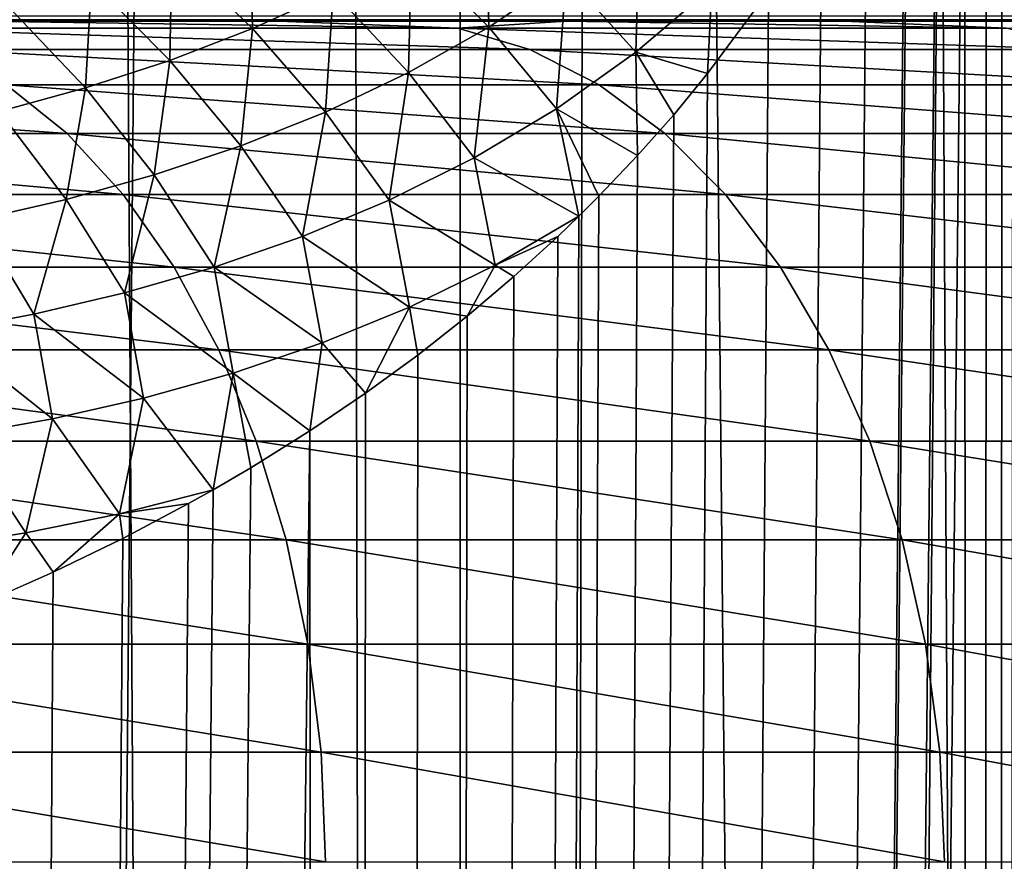
# Model space of a CAD drawing. Units: millimetres. Extents: x -25 to 25, y -4 to 142.
# Drawn here: x 9 to 10, y 65 to 66 of the extents above; entities that cross this region are included whole.
import ezdxf

# ---------------------------------------------------------------- set-up
doc = ezdxf.new("R2010")
doc.units = ezdxf.units.MM
doc.header["$LTSCALE"] = 65.185185
for name, color, linetype in [('159', 7, 'CONTINUOUS'), ('160', 7, 'CONTINUOUS'), ('49', 7, 'CONTINUOUS'), ('62', 7, 'CONTINUOUS'), ('78', 7, 'CONTINUOUS'), ('87', 7, 'CONTINUOUS'), ('89', 7, 'CONTINUOUS')]:
    doc.layers.add(name, color=color, linetype=linetype)

msp = doc.modelspace()

# ---------------------------------------------------------------- linework, layer by layer
at = {"layer": '159', "color": 7, "linetype": 'CONTINUOUS', "true_color": 0xc8c8c8}
for points in [[(8.0941, 109.5, -15.5156), (9.0717, 109.5, -14.9651), (8.0944, 0, -15.5155), (8.0941, 109.5, -15.5156)], [(8.0944, 0, -15.5155), (9.0717, 109.5, -14.9651), (9.0719, 0, -14.965), (8.0944, 0, -15.5155)], [(9.0717, 109.5, -14.9651), (10.0124, 109.5, -14.3527), (9.0719, 0, -14.965), (9.0717, 109.5, -14.9651)], [(9.0719, 0, -14.965), (10.0124, 109.5, -14.3527), (10.0121, 0, -14.353), (9.0719, 0, -14.965)]]:
    msp.add_3dface(points, dxfattribs=at)
at = {"layer": '160', "color": 7, "linetype": 'CONTINUOUS', "true_color": 0xc8c8c8}
for points in [[(9.894, 79.9528, 14.4346), (9.5709, 79.7489, 14.6509), (10.0121, 0, 14.353), (9.894, 79.9528, 14.4346)], [(9.5709, 79.7489, 14.6509), (9.2471, 79.5537, 14.8574), (10.0121, 0, 14.353), (9.5709, 79.7489, 14.6509)], [(9.2471, 79.5537, 14.8574), (8.9225, 79.3666, 15.0545), (9.0719, 0, 14.965), (9.2471, 79.5537, 14.8574)], [(10.0121, 0, 14.353), (9.2471, 79.5537, 14.8574), (9.0719, 0, 14.965), (10.0121, 0, 14.353)], [(8.9225, 79.3666, 15.0545), (8.5973, 79.1879, 15.2426), (9.0719, 0, 14.965), (8.9225, 79.3666, 15.0545)], [(8.5973, 79.1879, 15.2426), (8.2715, 79.017, 15.4218), (9.0719, 0, 14.965), (8.5973, 79.1879, 15.2426)], [(9.0719, 0, 14.965), (8.2715, 79.017, 15.4218), (8.0944, 0, 15.5155), (9.0719, 0, 14.965)]]:
    msp.add_3dface(points, dxfattribs=at)
at = {"layer": '49', "color": 7, "linetype": 'CONTINUOUS', "true_color": 0xc8c8c8}
for points in [[(12.3645, 66, -5.4194), (12.5399, 66, -5), (0, 66, -5), (12.3645, 66, -5.4194)], [(12.1745, 66, -5.8335), (12.3645, 66, -5.4194), (0, 66, -5), (12.1745, 66, -5.8335)], [(11.9701, 66, -6.2423), (12.1745, 66, -5.8335), (0, 66, -5), (11.9701, 66, -6.2423)], [(11.7515, 66, -6.6447), (11.9701, 66, -6.2423), (0, 66, -5), (11.7515, 66, -6.6447)], [(11.519, 66, -7.0401), (11.7515, 66, -6.6447), (0, 66, -5), (11.519, 66, -7.0401)], [(11.2727, 66, -7.4281), (11.519, 66, -7.0401), (0, 66, -5), (11.2727, 66, -7.4281)], [(11.0131, 66, -7.8077), (11.2727, 66, -7.4281), (0, 66, -5), (11.0131, 66, -7.8077)], [(10.7406, 66, -8.1786), (11.0131, 66, -7.8077), (0, 66, -5), (10.7406, 66, -8.1786)], [(10.4554, 66, -8.5402), (10.7406, 66, -8.1786), (0, 66, -5), (10.4554, 66, -8.5402)], [(10.1582, 66, -8.8917), (10.4554, 66, -8.5402), (0, 66, -5), (10.1582, 66, -8.8917)], [(9.8492, 66, -9.2328), (10.1582, 66, -8.8917), (0, 66, -5), (9.8492, 66, -9.2328)], [(9.5289, 66, -9.563), (9.8492, 66, -9.2328), (0, 66, -5), (9.5289, 66, -9.563)], [(9.1977, 66, -9.8819), (9.5289, 66, -9.563), (0, 66, -5), (9.1977, 66, -9.8819)], [(8.856, 66, -10.1893), (9.1977, 66, -9.8819), (0, 66, -5), (8.856, 66, -10.1893)], [(8.5039, 66, -10.4849), (8.856, 66, -10.1893), (0, 66, -5), (8.5039, 66, -10.4849)]]:
    msp.add_3dface(points, dxfattribs=at)
at = {"layer": '62', "color": 7, "linetype": 'CONTINUOUS', "true_color": 0xaaaaaa}
for points in [[(10.386, 1.5, 10.1183), (9.69, 1.5, 10.7868), (10.0803, 77.0056, 10.4229), (10.386, 1.5, 10.1183)], [(10.0803, 77.0056, 10.4229), (9.69, 1.5, 10.7868), (9.741, 67, 10.7407), (10.0803, 77.0056, 10.4229)], [(9.741, 67, 10.7407), (9.69, 1.5, 10.7868), (9.7382, 66.9069, 10.7433), (9.741, 67, 10.7407)], [(9.7382, 66.9069, 10.7433), (9.69, 1.5, 10.7868), (9.7304, 66.813, 10.7503), (9.7382, 66.9069, 10.7433)], [(9.7304, 66.813, 10.7503), (9.69, 1.5, 10.7868), (9.7172, 66.718, 10.7622), (9.7304, 66.813, 10.7503)], [(9.7172, 66.718, 10.7622), (9.69, 1.5, 10.7868), (9.6981, 66.6221, 10.7794), (9.7172, 66.718, 10.7622)], [(9.6981, 66.6221, 10.7794), (9.69, 1.5, 10.7868), (9.6728, 66.5254, 10.8022), (9.6981, 66.6221, 10.7794)], [(9.69, 1.5, 10.7868), (8.9518, 1.5, 11.4068), (9.6728, 66.5254, 10.8022), (9.69, 1.5, 10.7868)], [(9.6728, 66.5254, 10.8022), (8.9518, 1.5, 11.4068), (9.6409, 66.4279, 10.8306), (9.6728, 66.5254, 10.8022)], [(9.6409, 66.4279, 10.8306), (8.9518, 1.5, 11.4068), (9.6053, 66.3369, 10.8623), (9.6409, 66.4279, 10.8306)], [(9.6053, 66.3369, 10.8623), (8.9518, 1.5, 11.4068), (9.6023, 66.3299, 10.8649), (9.6053, 66.3369, 10.8623)], [(9.6023, 66.3299, 10.8649), (8.9518, 1.5, 11.4068), (9.5563, 66.2319, 10.9054), (9.6023, 66.3299, 10.8649)], [(9.5563, 66.2319, 10.9054), (8.9518, 1.5, 11.4068), (9.5022, 66.1338, 10.9525), (9.5563, 66.2319, 10.9054)], [(9.5022, 66.1338, 10.9525), (8.9518, 1.5, 11.4068), (9.4392, 66.0357, 11.0069), (9.5022, 66.1338, 10.9525)], [(9.4392, 66.0357, 11.0069), (8.9518, 1.5, 11.4068), (9.3665, 65.9377, 11.0688), (9.4392, 66.0357, 11.0069)], [(9.3665, 65.9377, 11.0688), (8.9518, 1.5, 11.4068), (9.3263, 65.8888, 11.1027), (9.3665, 65.9377, 11.0688)], [(9.3263, 65.8888, 11.1027), (8.9518, 1.5, 11.4068), (9.2832, 65.8401, 11.1388), (9.3263, 65.8888, 11.1027)], [(9.2832, 65.8401, 11.1388), (8.9518, 1.5, 11.4068), (9.2372, 65.7917, 11.177), (9.2832, 65.8401, 11.1388)], [(9.2372, 65.7917, 11.177), (8.9518, 1.5, 11.4068), (9.2133, 65.7679, 11.1966), (9.2372, 65.7917, 11.177)], [(9.2133, 65.7679, 11.1966), (8.9518, 1.5, 11.4068), (9.1881, 65.7437, 11.2173), (9.2133, 65.7679, 11.1966)], [(9.1881, 65.7437, 11.2173), (8.9518, 1.5, 11.4068), (9.1359, 65.6962, 11.2599), (9.1881, 65.7437, 11.2173)], [(9.1359, 65.6962, 11.2599), (8.9518, 1.5, 11.4068), (9.0804, 65.6492, 11.3047), (9.1359, 65.6962, 11.2599)], [(9.0804, 65.6492, 11.3047), (8.9518, 1.5, 11.4068), (9.0215, 65.6029, 11.3518), (9.0804, 65.6492, 11.3047)], [(9.0215, 65.6029, 11.3518), (8.9518, 1.5, 11.4068), (8.9591, 65.5573, 11.4011), (9.0215, 65.6029, 11.3518)], [(8.9591, 65.5573, 11.4011), (8.9518, 1.5, 11.4068), (8.8929, 65.5126, 11.4527), (8.9591, 65.5573, 11.4011)], [(8.9518, 1.5, 11.4068), (8.1733, 1.5, 11.977), (8.8929, 65.5126, 11.4527), (8.9518, 1.5, 11.4068)], [(8.8929, 65.5126, 11.4527), (8.1733, 1.5, 11.977), (8.8229, 65.4688, 11.5068), (8.8929, 65.5126, 11.4527)], [(8.8229, 65.4688, 11.5068), (8.1733, 1.5, 11.977), (8.7778, 65.4425, 11.5412), (8.8229, 65.4688, 11.5068)], [(8.7778, 65.4425, 11.5412), (8.1733, 1.5, 11.977), (8.7487, 65.4261, 11.5633), (8.7778, 65.4425, 11.5412)], [(8.7487, 65.4261, 11.5633), (8.1733, 1.5, 11.977), (8.6702, 65.3847, 11.6223), (8.7487, 65.4261, 11.5633)], [(8.6702, 65.3847, 11.6223), (8.1733, 1.5, 11.977), (8.5874, 65.3444, 11.6836), (8.6702, 65.3847, 11.6223)], [(8.5874, 65.3444, 11.6836), (8.1733, 1.5, 11.977), (8.4997, 65.3056, 11.7476), (8.5874, 65.3444, 11.6836)]]:
    msp.add_3dface(points, dxfattribs=at)
at = {"layer": '78', "color": 7, "linetype": 'CONTINUOUS', "true_color": 0xc8c8c8}
for points in [[(9.0693, 65.9916, -10.1737), (8.5039, 66, -10.4849), (8.3766, 65.9916, -10.7512), (9.0693, 65.9916, -10.1737)], [(8.856, 66, -10.1893), (8.5039, 66, -10.4849), (9.0693, 65.9916, -10.1737), (8.856, 66, -10.1893)], [(9.1977, 66, -9.8819), (8.856, 66, -10.1893), (9.0693, 65.9916, -10.1737), (9.1977, 66, -9.8819)], [(9.7223, 65.9916, -9.5515), (9.1977, 66, -9.8819), (9.0693, 65.9916, -10.1737), (9.7223, 65.9916, -9.5515)], [(9.5289, 66, -9.563), (9.1977, 66, -9.8819), (9.7223, 65.9916, -9.5515), (9.5289, 66, -9.563)], [(9.8492, 66, -9.2328), (9.5289, 66, -9.563), (9.7223, 65.9916, -9.5515), (9.8492, 66, -9.2328)], [(9.0693, 65.9916, -10.1737), (8.3766, 65.9916, -10.7512), (9.1548, 65.9662, -10.2696), (9.0693, 65.9916, -10.1737)], [(9.1548, 65.9662, -10.2696), (8.3766, 65.9916, -10.7512), (8.4555, 65.9662, -10.8526), (9.1548, 65.9662, -10.2696)], [(9.7223, 65.9916, -9.5515), (9.0693, 65.9916, -10.1737), (9.814, 65.9662, -9.6416), (9.7223, 65.9916, -9.5515)], [(9.814, 65.9662, -9.6416), (9.0693, 65.9916, -10.1737), (9.1548, 65.9662, -10.2696), (9.814, 65.9662, -9.6416)], [(9.1548, 65.9662, -10.2696), (8.4555, 65.9662, -10.8526), (9.2373, 65.9243, -10.3621), (9.1548, 65.9662, -10.2696)], [(9.2373, 65.9243, -10.3621), (8.4555, 65.9662, -10.8526), (8.5317, 65.9243, -10.9504), (9.2373, 65.9243, -10.3621)], [(9.814, 65.9662, -9.6416), (9.1548, 65.9662, -10.2696), (9.9024, 65.9243, -9.7285), (9.814, 65.9662, -9.6416)], [(9.9024, 65.9243, -9.7285), (9.1548, 65.9662, -10.2696), (9.2373, 65.9243, -10.3621), (9.9024, 65.9243, -9.7285)], [(8.5317, 65.9243, -10.9504), (7.7888, 65.9243, -11.4907), (8.604, 65.8665, -11.0431), (8.5317, 65.9243, -10.9504)], [(8.604, 65.8665, -11.0431), (7.7888, 65.9243, -11.4907), (7.8547, 65.8665, -11.588), (8.604, 65.8665, -11.0431)], [(9.2373, 65.9243, -10.3621), (8.5317, 65.9243, -10.9504), (9.3155, 65.8665, -10.4498), (9.2373, 65.9243, -10.3621)], [(9.3155, 65.8665, -10.4498), (8.5317, 65.9243, -10.9504), (8.604, 65.8665, -11.0431), (9.3155, 65.8665, -10.4498)], [(9.9024, 65.9243, -9.7285), (9.2373, 65.9243, -10.3621), (9.9863, 65.8665, -9.8108), (9.9024, 65.9243, -9.7285)], [(9.9863, 65.8665, -9.8108), (9.2373, 65.9243, -10.3621), (9.3155, 65.8665, -10.4498), (9.9863, 65.8665, -9.8108)], [(8.604, 65.8665, -11.0431), (7.8547, 65.8665, -11.588), (8.6709, 65.7938, -11.129), (8.604, 65.8665, -11.0431)], [(8.6709, 65.7938, -11.129), (7.8547, 65.8665, -11.588), (7.9158, 65.7938, -11.6781), (8.6709, 65.7938, -11.129)], [(9.3155, 65.8665, -10.4498), (8.604, 65.8665, -11.0431), (9.388, 65.7938, -10.5312), (9.3155, 65.8665, -10.4498)], [(9.388, 65.7938, -10.5312), (8.604, 65.8665, -11.0431), (8.6709, 65.7938, -11.129), (9.388, 65.7938, -10.5312)], [(9.9863, 65.8665, -9.8108), (9.3155, 65.8665, -10.4498), (10.064, 65.7938, -9.8872), (9.9863, 65.8665, -9.8108)], [(10.064, 65.7938, -9.8872), (9.3155, 65.8665, -10.4498), (9.388, 65.7938, -10.5312), (10.064, 65.7938, -9.8872)], [(8.6709, 65.7938, -11.129), (7.9158, 65.7938, -11.6781), (8.7314, 65.7076, -11.2067), (8.6709, 65.7938, -11.129)], [(8.7314, 65.7076, -11.2067), (7.9158, 65.7938, -11.6781), (7.9711, 65.7076, -11.7597), (8.7314, 65.7076, -11.2067)], [(9.388, 65.7938, -10.5312), (8.6709, 65.7938, -11.129), (9.4535, 65.7076, -10.6047), (9.388, 65.7938, -10.5312)], [(9.4535, 65.7076, -10.6047), (8.6709, 65.7938, -11.129), (8.7314, 65.7076, -11.2067), (9.4535, 65.7076, -10.6047)], [(10.064, 65.7938, -9.8872), (9.388, 65.7938, -10.5312), (10.1342, 65.7076, -9.9562), (10.064, 65.7938, -9.8872)], [(10.1342, 65.7076, -9.9562), (9.388, 65.7938, -10.5312), (9.4535, 65.7076, -10.6047), (10.1342, 65.7076, -9.9562)], [(8.7314, 65.7076, -11.2067), (7.9711, 65.7076, -11.7597), (8.7845, 65.6092, -11.2749), (8.7314, 65.7076, -11.2067)], [(8.7845, 65.6092, -11.2749), (7.9711, 65.7076, -11.7597), (8.0196, 65.6092, -11.8312), (8.7845, 65.6092, -11.2749)], [(9.4535, 65.7076, -10.6047), (8.7314, 65.7076, -11.2067), (9.511, 65.6092, -10.6692), (9.4535, 65.7076, -10.6047)], [(9.511, 65.6092, -10.6692), (8.7314, 65.7076, -11.2067), (8.7845, 65.6092, -11.2749), (9.511, 65.6092, -10.6692)], [(10.1342, 65.7076, -9.9562), (9.4535, 65.7076, -10.6047), (10.1959, 65.6092, -10.0168), (10.1342, 65.7076, -9.9562)], [(10.1959, 65.6092, -10.0168), (9.4535, 65.7076, -10.6047), (9.511, 65.6092, -10.6692), (10.1959, 65.6092, -10.0168)], [(8.7845, 65.6092, -11.2749), (8.0196, 65.6092, -11.8312), (8.8293, 65.5003, -11.3323), (8.7845, 65.6092, -11.2749)], [(8.8293, 65.5003, -11.3323), (8.0196, 65.6092, -11.8312), (8.0604, 65.5003, -11.8914), (8.8293, 65.5003, -11.3323)], [(9.511, 65.6092, -10.6692), (8.7845, 65.6092, -11.2749), (9.5595, 65.5003, -10.7235), (9.511, 65.6092, -10.6692)], [(9.5595, 65.5003, -10.7235), (8.7845, 65.6092, -11.2749), (8.8293, 65.5003, -11.3323), (9.5595, 65.5003, -10.7235)], [(10.1959, 65.6092, -10.0168), (9.511, 65.6092, -10.6692), (10.2478, 65.5003, -10.0678), (10.1959, 65.6092, -10.0168)], [(10.2478, 65.5003, -10.0678), (9.511, 65.6092, -10.6692), (9.5595, 65.5003, -10.7235), (10.2478, 65.5003, -10.0678)], [(8.8293, 65.5003, -11.3323), (8.0604, 65.5003, -11.8914), (8.8649, 65.3829, -11.378), (8.8293, 65.5003, -11.3323)], [(8.8649, 65.3829, -11.378), (8.0604, 65.5003, -11.8914), (8.0929, 65.3829, -11.9394), (8.8649, 65.3829, -11.378)], [(9.5595, 65.5003, -10.7235), (8.8293, 65.5003, -11.3323), (9.598, 65.3829, -10.7668), (9.5595, 65.5003, -10.7235)], [(9.598, 65.3829, -10.7668), (8.8293, 65.5003, -11.3323), (8.8649, 65.3829, -11.378), (9.598, 65.3829, -10.7668)], [(10.2478, 65.5003, -10.0678), (9.5595, 65.5003, -10.7235), (10.2891, 65.3829, -10.1084), (10.2478, 65.5003, -10.0678)], [(10.2891, 65.3829, -10.1084), (9.5595, 65.5003, -10.7235), (9.598, 65.3829, -10.7668), (10.2891, 65.3829, -10.1084)], [(8.8649, 65.3829, -11.378), (8.0929, 65.3829, -11.9394), (8.8908, 65.2589, -11.4112), (8.8649, 65.3829, -11.378)], [(8.8908, 65.2589, -11.4112), (8.0929, 65.3829, -11.9394), (8.1166, 65.2589, -11.9743), (8.8908, 65.2589, -11.4112)], [(9.598, 65.3829, -10.7668), (8.8649, 65.3829, -11.378), (9.6261, 65.2589, -10.7982), (9.598, 65.3829, -10.7668)], [(9.6261, 65.2589, -10.7982), (8.8649, 65.3829, -11.378), (8.8908, 65.2589, -11.4112), (9.6261, 65.2589, -10.7982)], [(10.2891, 65.3829, -10.1084), (9.598, 65.3829, -10.7668), (10.3192, 65.2589, -10.1379), (10.2891, 65.3829, -10.1084)], [(10.3192, 65.2589, -10.1379), (9.598, 65.3829, -10.7668), (9.6261, 65.2589, -10.7982), (10.3192, 65.2589, -10.1379)], [(8.8908, 65.2589, -11.4112), (8.1166, 65.2589, -11.9743), (8.9065, 65.1305, -11.4314), (8.8908, 65.2589, -11.4112)], [(8.9065, 65.1305, -11.4314), (8.1166, 65.2589, -11.9743), (8.1309, 65.1305, -11.9954), (8.9065, 65.1305, -11.4314)], [(9.6261, 65.2589, -10.7982), (8.8908, 65.2589, -11.4112), (9.6431, 65.1305, -10.8173), (9.6261, 65.2589, -10.7982)], [(9.6431, 65.1305, -10.8173), (8.8908, 65.2589, -11.4112), (8.9065, 65.1305, -11.4314), (9.6431, 65.1305, -10.8173)], [(10.3192, 65.2589, -10.1379), (9.6261, 65.2589, -10.7982), (10.3374, 65.1305, -10.1558), (10.3192, 65.2589, -10.1379)], [(10.3374, 65.1305, -10.1558), (9.6261, 65.2589, -10.7982), (9.6431, 65.1305, -10.8173), (10.3374, 65.1305, -10.1558)], [(8.9065, 65.1305, -11.4314), (8.1309, 65.1305, -11.9954), (8.9117, 65, -11.4381), (8.9065, 65.1305, -11.4314)], [(8.9117, 65, -11.4381), (8.1309, 65.1305, -11.9954), (8.1357, 65, -12.0025), (8.9117, 65, -11.4381)], [(9.6431, 65.1305, -10.8173), (8.9065, 65.1305, -11.4314), (9.6487, 65, -10.8237), (9.6431, 65.1305, -10.8173)], [(9.6487, 65, -10.8237), (8.9065, 65.1305, -11.4314), (8.9117, 65, -11.4381), (9.6487, 65, -10.8237)], [(10.3374, 65.1305, -10.1558), (9.6431, 65.1305, -10.8173), (10.3435, 65, -10.1618), (10.3374, 65.1305, -10.1558)], [(10.3435, 65, -10.1618), (9.6431, 65.1305, -10.8173), (9.6487, 65, -10.8237), (10.3435, 65, -10.1618)]]:
    msp.add_3dface(points, dxfattribs=at)
at = {"layer": '87', "color": 7, "linetype": 'CONTINUOUS', "true_color": 0xc8c8c8}
for points in [[(12.6302, 66.0068, -4.8837), (-12.5894, 66.002, -4.9371), (12.5861, 66.0017, -4.9414), (12.6302, 66.0068, -4.8837)], [(-12.5894, 66.002, -4.9371), (-12.5399, 66, -5), (12.5861, 66.0017, -4.9414), (-12.5894, 66.002, -4.9371)], [(-12.5399, 66, -5), (0, 66, -5), (12.5861, 66.0017, -4.9414), (-12.5399, 66, -5)], [(0, 66, -5), (12.5399, 66, -5), (12.5861, 66.0017, -4.9414), (0, 66, -5)]]:
    msp.add_3dface(points, dxfattribs=at)
at = {"layer": '89', "color": 7, "linetype": 'CONTINUOUS', "true_color": 0xc8c8c8}
for points in [[(9.0139, 66.0853, 11.2681), (9.1033, 66.1424, 11.2084), (9.1062, 65.9931, 11.2451), (9.0139, 66.0853, 11.2681)], [(9.1062, 65.9931, 11.2451), (9.1033, 66.1424, 11.2084), (9.1982, 66.0552, 11.1779), (9.1062, 65.9931, 11.2451)], [(8.7287, 66.0838, 11.3832), (8.8219, 66.1249, 11.3301), (8.8248, 65.9914, 11.3887), (8.7287, 66.0838, 11.3832)], [(8.8248, 65.9914, 11.3887), (8.8219, 66.1249, 11.3301), (8.9209, 66.0352, 11.3283), (8.8248, 65.9914, 11.3887)], [(9.1982, 66.0552, 11.1779), (9.286, 66.1261, 11.1119), (9.2811, 65.9631, 11.1351), (9.1982, 66.0552, 11.1779)], [(9.2811, 65.9631, 11.1351), (9.286, 66.1261, 11.1119), (9.3714, 66.0401, 11.0618), (9.2811, 65.9631, 11.1351)], [(8.633, 66.0477, 11.4361), (8.7287, 66.0838, 11.3832), (8.7263, 65.9534, 11.4486), (8.633, 66.0477, 11.4361)], [(8.7263, 65.9534, 11.4486), (8.7287, 66.0838, 11.3832), (8.8248, 65.9914, 11.3887), (8.7263, 65.9534, 11.4486)], [(8.9209, 66.0352, 11.3283), (9.0139, 66.0853, 11.2681), (9.0105, 65.9389, 11.3128), (8.9209, 66.0352, 11.3283)], [(9.0105, 65.9389, 11.3128), (9.0139, 66.0853, 11.2681), (9.1062, 65.9931, 11.2451), (9.0105, 65.9389, 11.3128)], [(9.1062, 65.9931, 11.2451), (9.1982, 66.0552, 11.1779), (9.1866, 65.8957, 11.2097), (9.1062, 65.9931, 11.2451)], [(9.1866, 65.8957, 11.2097), (9.1982, 66.0552, 11.1779), (9.2811, 65.9631, 11.1351), (9.1866, 65.8957, 11.2097)], [(8.5351, 66.0162, 11.4886), (8.633, 66.0477, 11.4361), (8.6258, 65.9206, 11.508), (8.5351, 66.0162, 11.4886)], [(8.6258, 65.9206, 11.508), (8.633, 66.0477, 11.4361), (8.7263, 65.9534, 11.4486), (8.6258, 65.9206, 11.508)], [(8.8248, 65.9914, 11.3887), (8.9209, 66.0352, 11.3283), (8.9118, 65.892, 11.3805), (8.8248, 65.9914, 11.3887)], [(8.9118, 65.892, 11.3805), (8.9209, 66.0352, 11.3283), (9.0105, 65.9389, 11.3128), (8.9118, 65.892, 11.3805)], [(9.3665, 65.9377, 11.0688), (9.2811, 65.9631, 11.1351), (9.3714, 66.0401, 11.0618), (9.3665, 65.9377, 11.0688)], [(9.4392, 66.0357, 11.0069), (9.3665, 65.9377, 11.0688), (9.3714, 66.0401, 11.0618), (9.4392, 66.0357, 11.0069)], [(8.5233, 65.8926, 11.5665), (8.5351, 66.0162, 11.4886), (8.6258, 65.9206, 11.508), (8.5233, 65.8926, 11.5665)], [(8.7263, 65.9534, 11.4486), (8.8248, 65.9914, 11.3887), (8.8108, 65.8516, 11.4476), (8.7263, 65.9534, 11.4486)], [(8.8108, 65.8516, 11.4476), (8.8248, 65.9914, 11.3887), (8.9118, 65.892, 11.3805), (8.8108, 65.8516, 11.4476)], [(9.0105, 65.9389, 11.3128), (9.1062, 65.9931, 11.2451), (9.0885, 65.8373, 11.2848), (9.0105, 65.9389, 11.3128)], [(9.0885, 65.8373, 11.2848), (9.1062, 65.9931, 11.2451), (9.1866, 65.8957, 11.2097), (9.0885, 65.8373, 11.2848)], [(9.2832, 65.8401, 11.1388), (9.1866, 65.8957, 11.2097), (9.2811, 65.9631, 11.1351), (9.2832, 65.8401, 11.1388)], [(9.3665, 65.9377, 11.0688), (9.3263, 65.8888, 11.1027), (9.2811, 65.9631, 11.1351), (9.3665, 65.9377, 11.0688)], [(9.3263, 65.8888, 11.1027), (9.2832, 65.8401, 11.1388), (9.2811, 65.9631, 11.1351), (9.3263, 65.8888, 11.1027)], [(8.6258, 65.9206, 11.508), (8.7263, 65.9534, 11.4486), (8.7078, 65.8171, 11.5139), (8.6258, 65.9206, 11.508)], [(8.7078, 65.8171, 11.5139), (8.7263, 65.9534, 11.4486), (8.8108, 65.8516, 11.4476), (8.7078, 65.8171, 11.5139)], [(8.9118, 65.892, 11.3805), (9.0105, 65.9389, 11.3128), (8.9876, 65.787, 11.3597), (8.9118, 65.892, 11.3805)], [(8.9876, 65.787, 11.3597), (9.0105, 65.9389, 11.3128), (9.0885, 65.8373, 11.2848), (8.9876, 65.787, 11.3597)], [(8.5233, 65.8926, 11.5665), (8.6258, 65.9206, 11.508), (8.603, 65.788, 11.5791), (8.5233, 65.8926, 11.5665)], [(8.603, 65.788, 11.5791), (8.6258, 65.9206, 11.508), (8.7078, 65.8171, 11.5139), (8.603, 65.788, 11.5791)], [(8.4968, 65.7637, 11.6431), (8.5233, 65.8926, 11.5665), (8.603, 65.788, 11.5791), (8.4968, 65.7637, 11.6431)], [(8.8108, 65.8516, 11.4476), (8.9118, 65.892, 11.3805), (8.8844, 65.7439, 11.4339), (8.8108, 65.8516, 11.4476)], [(8.8844, 65.7439, 11.4339), (8.9118, 65.892, 11.3805), (8.9876, 65.787, 11.3597), (8.8844, 65.7439, 11.4339)], [(9.2133, 65.7679, 11.1966), (9.0885, 65.8373, 11.2848), (9.1866, 65.8957, 11.2097), (9.2133, 65.7679, 11.1966)], [(9.2832, 65.8401, 11.1388), (9.2372, 65.7917, 11.177), (9.1866, 65.8957, 11.2097), (9.2832, 65.8401, 11.1388)], [(9.2372, 65.7917, 11.177), (9.2133, 65.7679, 11.1966), (9.1866, 65.8957, 11.2097), (9.2372, 65.7917, 11.177)], [(8.7078, 65.8171, 11.5139), (8.8108, 65.8516, 11.4476), (8.7792, 65.7073, 11.5072), (8.7078, 65.8171, 11.5139)], [(8.7792, 65.7073, 11.5072), (8.8108, 65.8516, 11.4476), (8.8844, 65.7439, 11.4339), (8.7792, 65.7073, 11.5072)], [(8.9876, 65.787, 11.3597), (9.0885, 65.8373, 11.2848), (9.1135, 65.7096, 11.2776), (8.9876, 65.787, 11.3597)], [(9.0885, 65.8373, 11.2848), (9.2133, 65.7679, 11.1966), (9.1135, 65.7096, 11.2776), (9.0885, 65.8373, 11.2848)], [(8.603, 65.788, 11.5791), (8.7078, 65.8171, 11.5139), (8.6725, 65.6767, 11.5791), (8.603, 65.788, 11.5791)], [(8.6725, 65.6767, 11.5791), (8.7078, 65.8171, 11.5139), (8.7792, 65.7073, 11.5072), (8.6725, 65.6767, 11.5791)], [(8.4968, 65.7637, 11.6431), (8.603, 65.788, 11.5791), (8.5643, 65.6514, 11.6495), (8.4968, 65.7637, 11.6431)], [(8.5643, 65.6514, 11.6495), (8.603, 65.788, 11.5791), (8.6725, 65.6767, 11.5791), (8.5643, 65.6514, 11.6495)], [(8.8844, 65.7439, 11.4339), (8.9876, 65.787, 11.3597), (9.0115, 65.6598, 11.3579), (8.8844, 65.7439, 11.4339)], [(9.0115, 65.6598, 11.3579), (8.9876, 65.787, 11.3597), (9.1135, 65.7096, 11.2776), (9.0115, 65.6598, 11.3579)], [(8.4551, 65.6309, 11.7184), (8.4968, 65.7637, 11.6431), (8.5643, 65.6514, 11.6495), (8.4551, 65.6309, 11.7184)], [(9.2133, 65.7679, 11.1966), (9.1881, 65.7437, 11.2173), (9.1135, 65.7096, 11.2776), (9.2133, 65.7679, 11.1966)], [(8.7792, 65.7073, 11.5072), (8.8844, 65.7439, 11.4339), (8.9075, 65.6172, 11.4372), (8.7792, 65.7073, 11.5072)], [(8.9075, 65.6172, 11.4372), (8.8844, 65.7439, 11.4339), (9.0115, 65.6598, 11.3579), (8.9075, 65.6172, 11.4372)], [(9.1881, 65.7437, 11.2173), (9.1359, 65.6962, 11.2599), (9.1135, 65.7096, 11.2776), (9.1881, 65.7437, 11.2173)], [(8.6725, 65.6767, 11.5791), (8.7792, 65.7073, 11.5072), (8.8019, 65.5813, 11.5153), (8.6725, 65.6767, 11.5791)], [(8.8019, 65.5813, 11.5153), (8.7792, 65.7073, 11.5072), (8.9075, 65.6172, 11.4372), (8.8019, 65.5813, 11.5153)], [(9.0804, 65.6492, 11.3047), (9.0115, 65.6598, 11.3579), (9.1135, 65.7096, 11.2776), (9.0804, 65.6492, 11.3047)], [(9.1359, 65.6962, 11.2599), (9.0804, 65.6492, 11.3047), (9.1135, 65.7096, 11.2776), (9.1359, 65.6962, 11.2599)], [(8.5643, 65.6514, 11.6495), (8.6725, 65.6767, 11.5791), (8.6949, 65.5515, 11.5919), (8.5643, 65.6514, 11.6495)], [(8.6949, 65.5515, 11.5919), (8.6725, 65.6767, 11.5791), (8.8019, 65.5813, 11.5153), (8.6949, 65.5515, 11.5919)], [(8.9591, 65.5573, 11.4011), (8.9075, 65.6172, 11.4372), (9.0115, 65.6598, 11.3579), (8.9591, 65.5573, 11.4011)], [(9.0215, 65.6029, 11.3518), (8.9591, 65.5573, 11.4011), (9.0115, 65.6598, 11.3579), (9.0215, 65.6029, 11.3518)], [(9.0804, 65.6492, 11.3047), (9.0215, 65.6029, 11.3518), (9.0115, 65.6598, 11.3579), (9.0804, 65.6492, 11.3047)], [(8.4551, 65.6309, 11.7184), (8.5643, 65.6514, 11.6495), (8.5867, 65.527, 11.6668), (8.4551, 65.6309, 11.7184)], [(8.5867, 65.527, 11.6668), (8.5643, 65.6514, 11.6495), (8.6949, 65.5515, 11.5919), (8.5867, 65.527, 11.6668)], [(8.4777, 65.5074, 11.74), (8.4551, 65.6309, 11.7184), (8.5867, 65.527, 11.6668), (8.4777, 65.5074, 11.74)], [(8.8929, 65.5126, 11.4527), (8.8019, 65.5813, 11.5153), (8.9075, 65.6172, 11.4372), (8.8929, 65.5126, 11.4527)], [(8.9591, 65.5573, 11.4011), (8.8929, 65.5126, 11.4527), (8.9075, 65.6172, 11.4372), (8.9591, 65.5573, 11.4011)], [(8.7778, 65.4425, 11.5412), (8.6949, 65.5515, 11.5919), (8.8019, 65.5813, 11.5153), (8.7778, 65.4425, 11.5412)], [(8.8229, 65.4688, 11.5068), (8.7778, 65.4425, 11.5412), (8.8019, 65.5813, 11.5153), (8.8229, 65.4688, 11.5068)], [(8.8929, 65.5126, 11.4527), (8.8229, 65.4688, 11.5068), (8.8019, 65.5813, 11.5153), (8.8929, 65.5126, 11.4527)], [(8.5867, 65.527, 11.6668), (8.6949, 65.5515, 11.5919), (8.6666, 65.414, 11.6245), (8.5867, 65.527, 11.6668)], [(8.6949, 65.5515, 11.5919), (8.7778, 65.4425, 11.5412), (8.6666, 65.414, 11.6245), (8.6949, 65.5515, 11.5919)], [(8.4777, 65.5074, 11.74), (8.5867, 65.527, 11.6668), (8.5547, 65.3913, 11.7055), (8.4777, 65.5074, 11.74)], [(8.5547, 65.3913, 11.7055), (8.5867, 65.527, 11.6668), (8.6666, 65.414, 11.6245), (8.5547, 65.3913, 11.7055)], [(8.4421, 65.3736, 11.7845), (8.4777, 65.5074, 11.74), (8.5547, 65.3913, 11.7055), (8.4421, 65.3736, 11.7845)], [(8.7778, 65.4425, 11.5412), (8.7487, 65.4261, 11.5633), (8.6666, 65.414, 11.6245), (8.7778, 65.4425, 11.5412)], [(8.7487, 65.4261, 11.5633), (8.6702, 65.3847, 11.6223), (8.6666, 65.414, 11.6245), (8.7487, 65.4261, 11.5633)], [(8.5874, 65.3444, 11.6836), (8.5547, 65.3913, 11.7055), (8.6666, 65.414, 11.6245), (8.5874, 65.3444, 11.6836)], [(8.6702, 65.3847, 11.6223), (8.5874, 65.3444, 11.6836), (8.6666, 65.414, 11.6245), (8.6702, 65.3847, 11.6223)], [(8.4997, 65.3056, 11.7476), (8.4421, 65.3736, 11.7845), (8.5547, 65.3913, 11.7055), (8.4997, 65.3056, 11.7476)], [(8.5874, 65.3444, 11.6836), (8.4997, 65.3056, 11.7476), (8.5547, 65.3913, 11.7055), (8.5874, 65.3444, 11.6836)]]:
    msp.add_3dface(points, dxfattribs=at)

doc.saveas('drawing.dxf')
